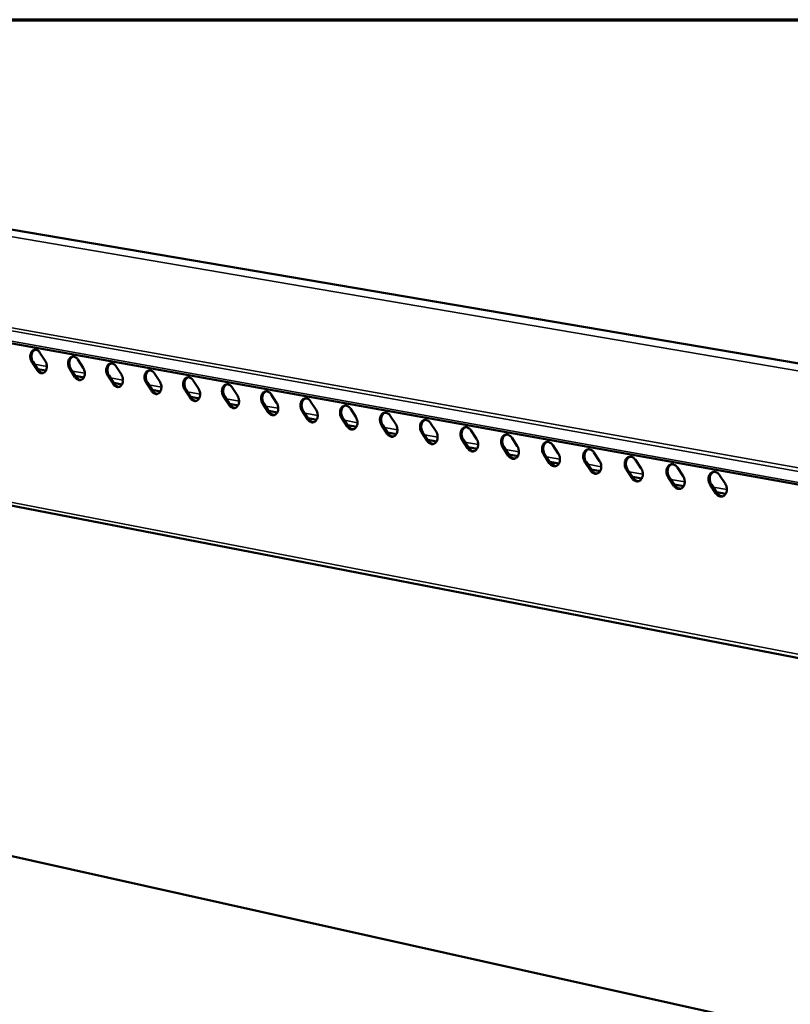
# Model space of a CAD drawing. Units: millimetres. Extents: x 65 to 5840, y 100 to 4100.
# Drawn here: x 5102 to 5416, y 3700 to 4100 of the extents above; entities that cross this region are included whole.
import ezdxf

# ---------------------------------------------------------------- set-up
doc = ezdxf.new("R2010")
doc.units = ezdxf.units.MM
doc.header["$LTSCALE"] = 20
for name, color, linetype, lineweight in [('Border (ISO)', 7, 'Continuous', 70), ('Visible (ISO)', 7, 'Continuous', 50), ('Visible Narrow (ISO)', 7, 'Continuous', 35)]:
    doc.layers.add(name, color=color, linetype=linetype, lineweight=lineweight)

# ---------------------------------------------------------------- blocks, each defined once
blk = doc.blocks.new('Borders Default Border')
at = {"layer": 'Border (ISO)', "flags": 128}
blk.add_lwpolyline([(5, 5), (5, 205), (292, 205), (292, 5), (5, 5)], dxfattribs=at)

msp = doc.modelspace()

# ---------------------------------------------------------------- linework, layer by layer
at = {"layer": 'Visible (ISO)'}
for p, q in [((5666.17, 3918.32), (4780.45, 4068.81)), ((5545.69, 3888.35), (4661, 4047.13)), ((4710.84, 3977.44), (5536.43, 3817.96)), ((5110.73, 3964.62), (5112.87, 3961.31)), ((5109.55, 3957.54), (5107.42, 3960.84)), ((5107.91, 3960.93), (5110.04, 3957.63)), ((5113.12, 3957.39), (5109.82, 3957.98)), ((5124.96, 3954.75), (5122.82, 3958.06)), ((5123.31, 3958.15), (5125.45, 3954.84)), ((5126.15, 3961.84), (5128.3, 3958.53)), ((5141.68, 3959.05), (5143.84, 3955.73)), ((5128.55, 3954.59), (5125.23, 3955.19)), ((5140.47, 3951.93), (5138.31, 3955.26)), ((5138.8, 3955.35), (5140.96, 3952.03)), ((5157.3, 3956.24), (5159.47, 3952.9)), ((5144.08, 3951.77), (5140.73, 3952.38)), ((5156.08, 3949.1), (5153.91, 3952.44)), ((5154.4, 3952.53), (5156.57, 3949.2)), ((5173.03, 3953.41), (5175.21, 3950.07)), ((5188.85, 3950.57), (5191.04, 3947.21)), ((5159.72, 3948.94), (5156.34, 3949.55)), ((5171.79, 3946.25), (5169.61, 3949.6)), ((5170.1, 3949.7), (5172.28, 3946.35)), ((5175.45, 3946.09), (5172.05, 3946.71)), ((5187.6, 3943.39), (5185.41, 3946.74)), ((5185.9, 3946.84), (5188.09, 3943.48)), ((5204.78, 3947.7), (5206.98, 3944.33)), ((5191.28, 3943.22), (5187.85, 3943.84)), ((5203.51, 3940.5), (5201.31, 3943.87)), ((5201.8, 3943.97), (5204, 3940.6)), ((5220.81, 3944.82), (5223.03, 3941.44)), ((5236.95, 3941.92), (5239.17, 3938.52)), ((5207.22, 3940.33), (5203.77, 3940.96)), ((5219.53, 3937.6), (5217.31, 3940.98)), ((5217.8, 3941.07), (5220.02, 3937.69)), ((5223.26, 3937.42), (5219.78, 3938.05)), ((5235.65, 3934.67), (5233.42, 3938.07)), ((5233.91, 3938.16), (5236.14, 3934.77)), ((5253.19, 3939), (5255.43, 3935.59)), ((5222.94, 3936.99), (5222.95, 3937.48)), ((5239.41, 3934.5), (5235.9, 3935.13)), ((5251.87, 3931.73), (5249.64, 3935.13)), ((5250.13, 3935.23), (5252.36, 3931.83)), ((5269.54, 3936.06), (5271.79, 3932.64)), ((5255.66, 3931.55), (5252.12, 3932.19)), ((5268.21, 3928.77), (5265.96, 3932.18)), ((5266.45, 3932.28), (5268.69, 3928.87)), ((5286, 3933.1), (5288.26, 3929.67)), ((5302.56, 3930.12), (5304.84, 3926.67)), ((5272.01, 3928.59), (5268.45, 3929.23)), ((5284.65, 3925.79), (5282.39, 3929.22)), ((5282.87, 3929.32), (5285.13, 3925.89)), ((5288.48, 3925.6), (5284.89, 3926.25)), ((5301.19, 3922.79), (5298.92, 3926.23)), ((5299.41, 3926.33), (5301.68, 3922.89)), ((5319.24, 3927.12), (5321.52, 3923.66)), ((5305.05, 3922.6), (5301.44, 3923.25)), ((5317.85, 3919.76), (5315.57, 3923.22)), ((5316.06, 3923.32), (5318.34, 3919.87)), ((5336.02, 3924.1), (5338.32, 3920.63)), ((5321.74, 3919.57), (5318.1, 3920.23)), ((5319.59, 3918.76), (5319.62, 3919.96)), ((5334.62, 3916.72), (5332.33, 3920.19)), ((5332.81, 3920.29), (5335.11, 3916.83)), ((5352.92, 3921.06), (5355.23, 3917.58)), ((5369.93, 3918), (5372.26, 3914.51)), ((5338.54, 3916.53), (5334.86, 3917.19)), ((5351.5, 3913.66), (5349.2, 3917.14)), ((5349.68, 3917.24), (5351.99, 3913.77)), ((5355.44, 3913.46), (5351.74, 3914.13)), ((5368.5, 3910.58), (5366.18, 3914.07)), ((5366.66, 3914.17), (5368.98, 3910.68)), ((5387.06, 3914.92), (5389.4, 3911.42)), ((5372.46, 3910.38), (5368.74, 3911.05)), ((5385.61, 3907.48), (5383.28, 3910.98)), ((5383.76, 3911.08), (5386.09, 3907.58)), ((5389.6, 3907.27), (5385.84, 3907.95)), ((4890.57, 3806.47), (5514.45, 3667.53))]:
    msp.add_line(p, q, dxfattribs=at)
at = {"layer": 'Visible (ISO)', "flags": 128}
for points in [[(5107.42, 3960.84, -0.031707), (5107.1, 3961.42, -0.051058), (5106.97, 3961.8, -0.013278), (5106.81, 3962.55, -0.030862), (5106.77, 3962.87, -0.033563), (5106.78, 3963.39, -0.032066), (5106.86, 3963.93, -0.040143), (5106.99, 3964.38, -0.03787), (5107.21, 3964.84, -0.050356), (5107.46, 3965.19, -0.048991), (5107.78, 3965.49, -0.059977), (5108.13, 3965.7, -0.05991), (5108.51, 3965.82, -0.059752), (5108.92, 3965.84, -0.059799), (5109.31, 3965.77, -0.04868), (5109.58, 3965.65, -0.023786), (5110.08, 3965.35, -0.06398), (5110.39, 3965.08, -0.046336), (5110.73, 3964.62)], [(5108.75, 3965.84, 0.046419), (5108.33, 3965.63, 0.07297), (5108.09, 3965.43, 0.024691), (5107.75, 3965.01, 0.044988), (5107.6, 3964.75, 0.034291), (5107.42, 3964.29, 0.036432), (5107.32, 3963.85, 0.029963), (5107.26, 3963.34, 0.031176), (5107.27, 3962.84, 0.029278), (5107.32, 3962.55, 0.011984), (5107.48, 3961.84, 0.048945), (5107.61, 3961.48, 0.030006), (5107.91, 3960.93)], [(5122.82, 3958.06, -0.031812), (5122.5, 3958.63, -0.051185), (5122.37, 3959.02, -0.01335), (5122.21, 3959.77, -0.030973), (5122.17, 3960.1, -0.03368), (5122.18, 3960.62, -0.032192), (5122.26, 3961.15, -0.040232), (5122.39, 3961.61, -0.037985), (5122.61, 3962.07, -0.050353), (5122.86, 3962.42, -0.049002), (5123.19, 3962.72, -0.059813), (5123.54, 3962.93, -0.059735), (5123.92, 3963.05, -0.059527), (5124.33, 3963.07, -0.059588), (5124.73, 3963, -0.048596), (5125, 3962.88, -0.023754), (5125.5, 3962.58, -0.063977), (5125.82, 3962.31, -0.04629), (5126.15, 3961.84)], [(5124.15, 3963.07, 0.04637), (5123.73, 3962.86, 0.072853), (5123.5, 3962.66, 0.024638), (5123.15, 3962.23, 0.044963), (5123, 3961.97, 0.034372), (5122.82, 3961.52, 0.03649), (5122.71, 3961.08, 0.03006), (5122.66, 3960.56, 0.031264), (5122.67, 3960.07, 0.029364), (5122.71, 3959.77, 0.012036), (5122.88, 3959.06, 0.049044), (5123.01, 3958.7, 0.030088), (5123.31, 3958.15)], [(5112.87, 3961.31, -0.03175), (5113.18, 3960.74, -0.051107), (5113.32, 3960.35, -0.013309), (5113.47, 3959.61, -0.030908), (5113.51, 3959.28, -0.033624), (5113.51, 3958.76, -0.032133), (5113.43, 3958.22, -0.040218), (5113.29, 3957.77, -0.037968), (5113.08, 3957.31, -0.050426), (5112.83, 3956.96, -0.049102), (5112.5, 3956.66, -0.059978), (5112.15, 3956.46, -0.059946), (5111.77, 3956.34, -0.059645), (5111.37, 3956.32, -0.05973), (5110.97, 3956.39, -0.048554), (5110.7, 3956.5, -0.023722), (5110.2, 3956.81, -0.063878), (5109.89, 3957.08, -0.046236), (5109.55, 3957.54)], [(5128.3, 3958.53, -0.031855), (5128.62, 3957.95, -0.051234), (5128.75, 3957.56, -0.013382), (5128.91, 3956.82, -0.031019), (5128.95, 3956.49, -0.033741), (5128.94, 3955.97, -0.03226), (5128.86, 3955.43, -0.040307), (5128.73, 3954.97, -0.038084), (5128.51, 3954.52, -0.050422), (5128.26, 3954.16, -0.049113), (5127.93, 3953.86, -0.059814), (5127.58, 3953.66, -0.059771), (5127.19, 3953.54, -0.059421), (5126.79, 3953.52, -0.05952), (5126.39, 3953.59, -0.04847), (5126.12, 3953.7, -0.023689), (5125.61, 3954.01, -0.063874), (5125.3, 3954.28, -0.04619), (5124.96, 3954.75)], [(5138.31, 3955.26, -0.031918), (5138, 3955.84, -0.051312), (5137.86, 3956.22, -0.013423), (5137.71, 3956.97, -0.031085), (5137.67, 3957.3, -0.033798), (5137.67, 3957.82, -0.032319), (5137.75, 3958.36, -0.040322), (5137.89, 3958.82, -0.0381), (5138.11, 3959.28, -0.050349), (5138.36, 3959.63, -0.049013), (5138.69, 3959.94, -0.059648), (5139.04, 3960.14, -0.059561), (5139.43, 3960.26, -0.059302), (5139.84, 3960.28, -0.059378), (5140.24, 3960.21, -0.048512), (5140.51, 3960.1, -0.02372), (5141.02, 3959.79, -0.063973), (5141.34, 3959.52, -0.046244), (5141.68, 3959.05)], [(5139.66, 3960.28, 0.046319), (5139.23, 3960.07, 0.072733), (5139, 3959.87, 0.024583), (5138.65, 3959.44, 0.044937), (5138.5, 3959.18, 0.034452), (5138.32, 3958.73, 0.036548), (5138.21, 3958.28, 0.030156), (5138.16, 3957.77, 0.031353), (5138.17, 3957.27, 0.029451), (5138.21, 3956.97, 0.012089), (5138.37, 3956.26, 0.049143), (5138.5, 3955.9, 0.030169), (5138.8, 3955.35)], [(5110.04, 3957.63, 0.040649), (5110.35, 3957.21, 0.058209), (5110.62, 3956.96, 0.01924), (5110.99, 3956.71, 0.023377), (5111.31, 3956.54, 0.071066), (5111.58, 3956.45, 0.045034), (5112.03, 3956.41)], [(5125.45, 3954.84, 0.040767), (5125.76, 3954.41, 0.058368), (5126.04, 3954.16, 0.019334), (5126.41, 3953.91, 0.023452), (5126.73, 3953.74, 0.071136), (5127.01, 3953.65, 0.045126), (5127.46, 3953.61)], [(5143.84, 3955.73, -0.031961), (5144.16, 3955.15, -0.051361), (5144.29, 3954.76, -0.013455), (5144.45, 3954.01, -0.031131), (5144.49, 3953.68, -0.033859), (5144.48, 3953.16, -0.032387), (5144.4, 3952.62, -0.040397), (5144.26, 3952.16, -0.038199), (5144.04, 3951.7, -0.050418), (5143.79, 3951.35, -0.049123), (5143.46, 3951.04, -0.059648), (5143.11, 3950.84, -0.059596), (5142.71, 3950.72, -0.059196), (5142.31, 3950.7, -0.05931), (5141.91, 3950.77, -0.048387), (5141.64, 3950.89, -0.023656), (5141.13, 3951.2, -0.06387), (5140.81, 3951.47, -0.046144), (5140.47, 3951.93)], [(5153.91, 3952.44, -0.032024), (5153.59, 3953.02, -0.051439), (5153.46, 3953.41, -0.013497), (5153.3, 3954.16, -0.031197), (5153.26, 3954.49, -0.033916), (5153.27, 3955.01, -0.032447), (5153.35, 3955.55, -0.040412), (5153.49, 3956.01, -0.038215), (5153.71, 3956.47, -0.050344), (5153.97, 3956.83, -0.049023), (5154.3, 3957.13, -0.059482), (5154.65, 3957.34, -0.059386), (5155.04, 3957.46, -0.059078), (5155.45, 3957.48, -0.059167), (5155.86, 3957.4, -0.048428), (5156.13, 3957.29, -0.023687), (5156.64, 3956.98, -0.063968), (5156.96, 3956.71, -0.046197), (5157.3, 3956.24)], [(5155.27, 3957.48, 0.046266), (5154.83, 3957.27, 0.072613), (5154.6, 3957.07, 0.024528), (5154.25, 3956.63, 0.04491), (5154.09, 3956.37, 0.034532), (5153.91, 3955.92, 0.036605), (5153.8, 3955.47, 0.030253), (5153.75, 3954.96, 0.031441), (5153.76, 3954.46, 0.029538), (5153.8, 3954.16, 0.012142), (5153.97, 3953.44, 0.049242), (5154.1, 3953.08, 0.03025), (5154.4, 3952.53)], [(5169.61, 3949.6, -0.032132), (5169.29, 3950.18, -0.051568), (5169.15, 3950.57, -0.013571), (5169, 3951.33, -0.03131), (5168.96, 3951.66, -0.034035), (5168.97, 3952.18, -0.032576), (5169.05, 3952.73, -0.040502), (5169.19, 3953.19, -0.03833), (5169.41, 3953.65, -0.050338), (5169.67, 3954, -0.049031), (5170, 3954.31, -0.059315), (5170.36, 3954.52, -0.05921), (5170.75, 3954.63, -0.058854), (5171.17, 3954.66, -0.058956), (5171.57, 3954.58, -0.048343), (5171.85, 3954.47, -0.023653), (5172.36, 3954.16, -0.063964), (5172.68, 3953.88, -0.046149), (5173.03, 3953.41)], [(5170.97, 3954.66, 0.046213), (5170.54, 3954.44, 0.07249), (5170.3, 3954.24, 0.024471), (5169.95, 3953.81, 0.044881), (5169.79, 3953.55, 0.034611), (5169.61, 3953.09, 0.036662), (5169.5, 3952.64, 0.03035), (5169.45, 3952.13, 0.031529), (5169.46, 3951.63, 0.029626), (5169.5, 3951.33, 0.012195), (5169.66, 3950.61, 0.04934), (5169.79, 3950.24, 0.030332), (5170.1, 3949.7)], [(5140.96, 3952.03, 0.040886), (5141.28, 3951.6, 0.058527), (5141.55, 3951.34, 0.01943), (5141.92, 3951.1, 0.023527), (5142.25, 3950.92, 0.071205), (5142.53, 3950.83, 0.045217), (5142.99, 3950.79)], [(5159.47, 3952.9, -0.032068), (5159.79, 3952.32, -0.051489), (5159.93, 3951.93, -0.013529), (5160.08, 3951.18, -0.031243), (5160.12, 3950.85, -0.033978), (5160.11, 3950.33, -0.032515), (5160.03, 3949.79, -0.040487), (5159.89, 3949.33, -0.038314), (5159.67, 3948.87, -0.050413), (5159.42, 3948.51, -0.049132), (5159.08, 3948.21, -0.059481), (5158.73, 3948, -0.059421), (5158.34, 3947.89, -0.058972), (5157.93, 3947.86, -0.059099), (5157.52, 3947.94, -0.048303), (5157.25, 3948.05, -0.023622), (5156.74, 3948.36, -0.063866), (5156.42, 3948.64, -0.046097), (5156.08, 3949.1)], [(5175.21, 3950.07, -0.032175), (5175.53, 3949.48, -0.051618), (5175.66, 3949.09, -0.013604), (5175.82, 3948.34, -0.031357), (5175.86, 3948, -0.034097), (5175.85, 3947.48, -0.032645), (5175.77, 3946.94, -0.040577), (5175.63, 3946.47, -0.03843), (5175.41, 3946.02, -0.050406), (5175.15, 3945.66, -0.049141), (5174.81, 3945.36, -0.059314), (5174.45, 3945.15, -0.059245), (5174.06, 3945.03, -0.058748), (5173.64, 3945.01, -0.058889), (5173.24, 3945.09, -0.048218), (5172.97, 3945.2, -0.023589), (5172.45, 3945.51, -0.063861), (5172.13, 3945.79, -0.04605), (5171.79, 3946.25)], [(5185.41, 3946.74, -0.032239), (5185.09, 3947.33, -0.051697), (5184.95, 3947.72, -0.013646), (5184.79, 3948.48, -0.031424), (5184.75, 3948.81, -0.034155), (5184.76, 3949.34, -0.032706), (5184.85, 3949.88, -0.040591), (5184.99, 3950.34, -0.038446), (5185.21, 3950.8, -0.050331), (5185.47, 3951.16, -0.049039), (5185.81, 3951.47, -0.059147), (5186.17, 3951.67, -0.059034), (5186.57, 3951.79, -0.05863), (5186.98, 3951.81, -0.058746), (5187.39, 3951.74, -0.048259), (5187.66, 3951.62, -0.023619), (5188.18, 3951.31, -0.063959), (5188.5, 3951.04, -0.046102), (5188.85, 3950.57)], [(5186.78, 3951.82, 0.046158), (5186.34, 3951.6, 0.072366), (5186.1, 3951.4, 0.024413), (5185.75, 3950.96, 0.044851), (5185.59, 3950.7, 0.03469), (5185.41, 3950.25, 0.036717), (5185.3, 3949.79, 0.030447), (5185.24, 3949.28, 0.031618), (5185.25, 3948.78, 0.029713), (5185.29, 3948.47, 0.012248), (5185.46, 3947.75, 0.049439), (5185.59, 3947.39, 0.030413), (5185.9, 3946.84)], [(5156.57, 3949.2, 0.041005), (5156.89, 3948.76, 0.058688), (5157.16, 3948.51, 0.019526), (5157.54, 3948.26, 0.023602), (5157.87, 3948.08, 0.071275), (5158.15, 3947.99, 0.045308), (5158.61, 3947.96)], [(5172.28, 3946.35, 0.041124), (5172.6, 3945.91, 0.058849), (5172.88, 3945.66, 0.019623), (5173.26, 3945.41, 0.023677), (5173.59, 3945.23, 0.071344), (5173.87, 3945.14, 0.0454), (5174.34, 3945.11)], [(5191.04, 3947.21, -0.032283), (5191.37, 3946.62, -0.051747), (5191.5, 3946.23, -0.013679), (5191.66, 3945.47, -0.031471), (5191.7, 3945.14, -0.034217), (5191.69, 3944.61, -0.032775), (5191.61, 3944.07, -0.040667), (5191.46, 3943.61, -0.038545), (5191.24, 3943.15, -0.050399), (5190.98, 3942.79, -0.049148), (5190.64, 3942.48, -0.059145), (5190.28, 3942.28, -0.059068), (5189.88, 3942.16, -0.058524), (5189.47, 3942.14, -0.058678), (5189.06, 3942.21, -0.048134), (5188.78, 3942.33, -0.023555), (5188.26, 3942.64, -0.063856), (5187.95, 3942.92, -0.046002), (5187.6, 3943.39)], [(5201.31, 3943.87, -0.032348), (5200.99, 3944.46, -0.051826), (5200.85, 3944.85, -0.013722), (5200.69, 3945.61, -0.031539), (5200.65, 3945.94, -0.034276), (5200.66, 3946.47, -0.032836), (5200.75, 3947.02, -0.040681), (5200.89, 3947.48, -0.038561), (5201.12, 3947.94, -0.050324), (5201.38, 3948.3, -0.049046), (5201.72, 3948.61, -0.058979), (5202.08, 3948.81, -0.058858), (5202.48, 3948.93, -0.058406), (5202.9, 3948.95, -0.058535), (5203.31, 3948.88, -0.048174), (5203.59, 3948.76, -0.023585), (5204.11, 3948.45, -0.063953), (5204.43, 3948.17, -0.046054), (5204.78, 3947.7)], [(5202.69, 3948.96, 0.046101), (5202.25, 3948.74, 0.07224), (5202.01, 3948.54, 0.024354), (5201.65, 3948.1, 0.044819), (5201.49, 3947.84, 0.034768), (5201.31, 3947.38, 0.036772), (5201.2, 3946.93, 0.030545), (5201.14, 3946.41, 0.031706), (5201.15, 3945.91, 0.029801), (5201.19, 3945.6, 0.012302), (5201.36, 3944.88, 0.049538), (5201.49, 3944.52, 0.030495), (5201.8, 3943.97)], [(5217.31, 3940.98, -0.032457), (5216.99, 3941.56, -0.051957), (5216.85, 3941.96, -0.013798), (5216.69, 3942.72, -0.031655), (5216.66, 3943.06, -0.034397), (5216.67, 3943.59, -0.032968), (5216.75, 3944.13, -0.040771), (5216.89, 3944.6, -0.038676), (5217.12, 3945.06, -0.050315), (5217.39, 3945.42, -0.049052), (5217.73, 3945.73, -0.058809), (5218.09, 3945.94, -0.058681), (5218.5, 3946.05, -0.058182), (5218.92, 3946.08, -0.058324), (5219.33, 3946, -0.048089), (5219.61, 3945.88, -0.023551), (5220.14, 3945.57, -0.063948), (5220.46, 3945.29, -0.046005), (5220.81, 3944.82)], [(5218.7, 3946.08, 0.046043), (5218.26, 3945.86, 0.072113), (5218.02, 3945.66, 0.024294), (5217.66, 3945.22, 0.044786), (5217.5, 3944.96, 0.034845), (5217.31, 3944.5, 0.036827), (5217.2, 3944.04, 0.030642), (5217.14, 3943.52, 0.031794), (5217.15, 3943.02, 0.029889), (5217.2, 3942.72, 0.012355), (5217.36, 3941.99, 0.049636), (5217.49, 3941.63, 0.030577), (5217.8, 3941.07)], [(5188.09, 3943.48, 0.041244), (5188.41, 3943.04, 0.059011), (5188.69, 3942.79, 0.01972), (5189.08, 3942.54, 0.023753), (5189.41, 3942.36, 0.071412), (5189.7, 3942.27, 0.045491), (5190.17, 3942.23)], [(5206.98, 3944.33, -0.032392), (5207.31, 3943.75, -0.051877), (5207.44, 3943.35, -0.013755), (5207.6, 3942.59, -0.031587), (5207.64, 3942.26, -0.034338), (5207.63, 3941.73, -0.032906), (5207.55, 3941.18, -0.040757), (5207.4, 3940.72, -0.038661), (5207.18, 3940.26, -0.050391), (5206.91, 3939.9, -0.049154), (5206.57, 3939.59, -0.058976), (5206.21, 3939.39, -0.058891), (5205.81, 3939.27, -0.0583), (5205.39, 3939.25, -0.058468), (5204.98, 3939.32, -0.04805), (5204.7, 3939.44, -0.023521), (5204.18, 3939.75, -0.063851), (5203.86, 3940.03, -0.045954), (5203.51, 3940.5)], [(5233.42, 3938.07, -0.032568), (5233.1, 3938.65, -0.052088), (5232.96, 3939.05, -0.013874), (5232.8, 3939.81, -0.031771), (5232.76, 3940.15, -0.034519), (5232.77, 3940.68, -0.0331), (5232.86, 3941.23, -0.040861), (5233, 3941.7, -0.038792), (5233.24, 3942.16, -0.050305), (5233.5, 3942.52, -0.049056), (5233.85, 3942.83, -0.058639), (5234.21, 3943.04, -0.058504), (5234.62, 3943.16, -0.057959), (5235.04, 3943.18, -0.058113), (5235.46, 3943.1, -0.048003), (5235.74, 3942.99, -0.023516), (5236.27, 3942.67, -0.063941), (5236.59, 3942.39, -0.045956), (5236.95, 3941.92)], [(5234.81, 3943.18, 0.045984), (5234.37, 3942.96, 0.071984), (5234.13, 3942.76, 0.024233), (5233.77, 3942.32, 0.044752), (5233.61, 3942.05, 0.034922), (5233.42, 3941.6, 0.036881), (5233.31, 3941.14, 0.03074), (5233.25, 3940.62, 0.031883), (5233.26, 3940.11, 0.029977), (5233.3, 3939.81, 0.012408), (5233.47, 3939.09, 0.049734), (5233.6, 3938.72, 0.030658), (5233.91, 3938.16)], [(5204, 3940.6, 0.041365), (5204.32, 3940.16, 0.059173), (5204.61, 3939.9, 0.019818), (5205, 3939.65, 0.023828), (5205.33, 3939.47, 0.071481), (5205.63, 3939.38, 0.045583), (5206.1, 3939.34)], [(5223.03, 3941.44, -0.032502), (5223.35, 3940.85, -0.052008), (5223.49, 3940.45, -0.013831), (5223.65, 3939.69, -0.031703), (5223.69, 3939.36, -0.03446), (5223.68, 3938.82, -0.033038), (5223.59, 3938.28, -0.040847), (5223.45, 3937.81, -0.038777), (5223.22, 3937.35, -0.050381), (5222.95, 3936.99, -0.049159), (5222.61, 3936.68, -0.058806), (5222.24, 3936.48, -0.058714), (5221.84, 3936.36, -0.058077), (5221.42, 3936.34, -0.058257), (5221, 3936.41, -0.047965), (5220.73, 3936.53, -0.023486), (5220.2, 3936.84, -0.063845), (5219.88, 3937.12, -0.045906), (5219.53, 3937.6)], [(5239.17, 3938.52, -0.032613), (5239.5, 3937.93, -0.052139), (5239.64, 3937.54, -0.013908), (5239.8, 3936.77, -0.03182), (5239.84, 3936.43, -0.034582), (5239.83, 3935.9, -0.03317), (5239.74, 3935.35, -0.040937), (5239.59, 3934.89, -0.038893), (5239.36, 3934.42, -0.050371), (5239.09, 3934.06, -0.049164), (5238.75, 3933.76, -0.058635), (5238.38, 3933.55, -0.058536), (5237.97, 3933.43, -0.057853), (5237.55, 3933.41, -0.058046), (5237.13, 3933.49, -0.04788), (5236.85, 3933.6, -0.023452), (5236.32, 3933.92, -0.063839), (5236, 3934.2, -0.045857), (5235.65, 3934.67)], [(5249.64, 3935.13, -0.032678), (5249.31, 3935.73, -0.052219), (5249.17, 3936.12, -0.013952), (5249.01, 3936.89, -0.031889), (5248.97, 3937.23, -0.034641), (5248.99, 3937.76, -0.033233), (5249.07, 3938.31, -0.04095), (5249.22, 3938.78, -0.038908), (5249.45, 3939.24, -0.050293), (5249.72, 3939.61, -0.04906), (5250.07, 3939.91, -0.058468), (5250.44, 3940.12, -0.058327), (5250.85, 3940.24, -0.057735), (5251.28, 3940.26, -0.057902), (5251.69, 3940.19, -0.047918), (5251.98, 3940.07, -0.023481), (5252.51, 3939.75, -0.063935), (5252.83, 3939.47, -0.045907), (5253.19, 3939)], [(5251.04, 3940.26, 0.045923), (5250.59, 3940.04, 0.071853), (5250.35, 3939.84, 0.024171), (5249.99, 3939.4, 0.044716), (5249.82, 3939.13, 0.034999), (5249.64, 3938.67, 0.036934), (5249.52, 3938.22, 0.030837), (5249.46, 3937.7, 0.031971), (5249.47, 3937.19, 0.030065), (5249.51, 3936.88, 0.012461), (5249.68, 3936.16, 0.049833), (5249.81, 3935.79, 0.03074), (5250.13, 3935.23)], [(5220.02, 3937.69, 0.041485), (5220.34, 3937.25, 0.059336), (5220.63, 3936.99, 0.019917), (5221.02, 3936.74, 0.023904), (5221.36, 3936.56, 0.071549), (5221.66, 3936.47, 0.045674), (5222.14, 3936.44)], [(5236.14, 3934.77, 0.041607), (5236.47, 3934.32, 0.059501), (5236.76, 3934.06, 0.020016), (5237.15, 3933.81, 0.023981), (5237.49, 3933.63, 0.071616), (5237.79, 3933.54, 0.045766), (5238.28, 3933.51)], [(5255.43, 3935.59, -0.032724), (5255.76, 3935, -0.052271), (5255.9, 3934.6, -0.013986), (5256.05, 3933.83, -0.031938), (5256.09, 3933.5, -0.034705), (5256.08, 3932.96, -0.033304), (5255.99, 3932.41, -0.041026), (5255.84, 3931.94, -0.039009), (5255.61, 3931.48, -0.050359), (5255.34, 3931.12, -0.049167), (5254.99, 3930.81, -0.058463), (5254.62, 3930.6, -0.058358), (5254.21, 3930.48, -0.05763), (5253.79, 3930.46, -0.057835), (5253.37, 3930.54, -0.047795), (5253.09, 3930.66, -0.023417), (5252.55, 3930.97, -0.063832), (5252.23, 3931.25, -0.045808), (5251.87, 3931.73)], [(5265.96, 3932.18, -0.03279), (5265.63, 3932.78, -0.052352), (5265.49, 3933.18, -0.01403), (5265.33, 3933.94, -0.032007), (5265.29, 3934.28, -0.034765), (5265.31, 3934.82, -0.033367), (5265.39, 3935.37, -0.04104), (5265.54, 3935.84, -0.039023), (5265.78, 3936.31, -0.050281), (5266.05, 3936.67, -0.049063), (5266.4, 3936.98, -0.058296), (5266.77, 3937.19, -0.058149), (5267.18, 3937.31, -0.057512), (5267.61, 3937.33, -0.05769), (5268.03, 3937.25, -0.047832), (5268.32, 3937.13, -0.023446), (5268.85, 3936.82, -0.063928), (5269.18, 3936.54, -0.045857), (5269.54, 3936.06)], [(5267.37, 3937.33, 0.045861), (5266.92, 3937.11, 0.07172), (5266.67, 3936.9, 0.024108), (5266.31, 3936.46, 0.044678), (5266.14, 3936.19, 0.035074), (5265.96, 3935.73, 0.036986), (5265.84, 3935.28, 0.030935), (5265.78, 3934.75, 0.032059), (5265.79, 3934.24, 0.030153), (5265.83, 3933.94, 0.012515), (5266, 3933.21, 0.049931), (5266.13, 3932.84, 0.030822), (5266.45, 3932.28)], [(5282.39, 3929.22, -0.032902), (5282.06, 3929.81, -0.052485), (5281.92, 3930.21, -0.014108), (5281.76, 3930.98, -0.032126), (5281.72, 3931.32, -0.034889), (5281.73, 3931.86, -0.033502), (5281.82, 3932.41, -0.041129), (5281.97, 3932.88, -0.039139), (5282.21, 3933.35, -0.050268), (5282.48, 3933.71, -0.049065), (5282.83, 3934.02, -0.058123), (5283.21, 3934.23, -0.05797), (5283.62, 3934.35, -0.057289), (5284.06, 3934.37, -0.057479), (5284.48, 3934.3, -0.047746), (5284.77, 3934.18, -0.02341), (5285.31, 3933.86, -0.063921), (5285.63, 3933.58, -0.045807), (5286, 3933.1)], [(5283.8, 3934.37, 0.045797), (5283.35, 3934.15, 0.071586), (5283.1, 3933.95, 0.024043), (5282.74, 3933.5, 0.044639), (5282.57, 3933.24, 0.03515), (5282.38, 3932.77, 0.037038), (5282.27, 3932.31, 0.031032), (5282.21, 3931.79, 0.032147), (5282.21, 3931.28, 0.030241), (5282.26, 3930.97, 0.012568), (5282.42, 3930.24, 0.050029), (5282.56, 3929.87, 0.030903), (5282.87, 3929.32)], [(5252.36, 3931.83, 0.041729), (5252.69, 3931.38, 0.059665), (5252.99, 3931.12, 0.020116), (5253.38, 3930.86, 0.024057), (5253.73, 3930.68, 0.071684), (5254.03, 3930.59, 0.045858), (5254.52, 3930.56)], [(5271.79, 3932.64, -0.032836), (5272.12, 3932.05, -0.052403), (5272.26, 3931.64, -0.014064), (5272.42, 3930.88, -0.032056), (5272.45, 3930.54, -0.034829), (5272.44, 3930, -0.033439), (5272.35, 3929.45, -0.041116), (5272.2, 3928.98, -0.039124), (5271.97, 3928.51, -0.050347), (5271.7, 3928.15, -0.049169), (5271.35, 3927.84, -0.05829), (5270.97, 3927.63, -0.05818), (5270.56, 3927.51, -0.057407), (5270.13, 3927.49, -0.057624), (5269.71, 3927.57, -0.047709), (5269.43, 3927.69, -0.023382), (5268.89, 3928.01, -0.063826), (5268.56, 3928.29, -0.045759), (5268.21, 3928.77)], [(5298.92, 3926.23, -0.033016), (5298.59, 3926.82, -0.052619), (5298.45, 3927.23, -0.014187), (5298.29, 3928, -0.032247), (5298.25, 3928.34, -0.035014), (5298.27, 3928.88, -0.033638), (5298.36, 3929.43, -0.041219), (5298.51, 3929.91, -0.039255), (5298.75, 3930.37, -0.050254), (5299.03, 3930.74, -0.049065), (5299.38, 3931.05, -0.057949), (5299.76, 3931.26, -0.057791), (5300.17, 3931.38, -0.057066), (5300.61, 3931.4, -0.057268), (5301.04, 3931.32, -0.04766), (5301.33, 3931.2, -0.023374), (5301.87, 3930.88, -0.063913), (5302.2, 3930.6, -0.045757), (5302.56, 3930.12)], [(5300.35, 3931.4, 0.045732), (5299.89, 3931.18, 0.071451), (5299.64, 3930.97, 0.023978), (5299.27, 3930.52, 0.044598), (5299.11, 3930.26, 0.035224), (5298.92, 3929.79, 0.037089), (5298.8, 3929.33, 0.03113), (5298.74, 3928.81, 0.032235), (5298.75, 3928.3, 0.03033), (5298.79, 3927.99, 0.012622), (5298.96, 3927.26, 0.050126), (5299.1, 3926.89, 0.030985), (5299.41, 3926.33)], [(5268.69, 3928.87, 0.041851), (5269.03, 3928.41, 0.059831), (5269.32, 3928.15, 0.020217), (5269.73, 3927.9, 0.024134), (5270.08, 3927.71, 0.071751), (5270.38, 3927.62, 0.045949), (5270.87, 3927.59)], [(5288.26, 3929.67, -0.032948), (5288.59, 3929.07, -0.052537), (5288.73, 3928.67, -0.014143), (5288.89, 3927.9, -0.032176), (5288.93, 3927.56, -0.034953), (5288.91, 3927.02, -0.033574), (5288.82, 3926.47, -0.041206), (5288.67, 3925.99, -0.03924), (5288.44, 3925.53, -0.050333), (5288.16, 3925.16, -0.04917), (5287.81, 3924.85, -0.058116), (5287.43, 3924.65, -0.058001), (5287.02, 3924.53, -0.057184), (5286.58, 3924.51, -0.057413), (5286.16, 3924.59, -0.047624), (5285.87, 3924.7, -0.023346), (5285.33, 3925.02, -0.063818), (5285.01, 3925.31, -0.045709), (5284.65, 3925.79)], [(5304.84, 3926.67, -0.033062), (5305.17, 3926.08, -0.052671), (5305.31, 3925.67, -0.014222), (5305.47, 3924.9, -0.032297), (5305.51, 3924.56, -0.035079), (5305.49, 3924.02, -0.03371), (5305.4, 3923.46, -0.041295), (5305.25, 3922.99, -0.039356), (5305.01, 3922.52, -0.050318), (5304.73, 3922.16, -0.04917), (5304.38, 3921.85, -0.057942), (5304, 3921.64, -0.057821), (5303.58, 3921.52, -0.056962), (5303.14, 3921.5, -0.057202), (5302.72, 3921.58, -0.047538), (5302.43, 3921.7, -0.023311), (5301.89, 3922.02, -0.06381), (5301.56, 3922.3, -0.045658), (5301.19, 3922.79)], [(5315.57, 3923.22, -0.033129), (5315.24, 3923.81, -0.052753), (5315.1, 3924.22, -0.014267), (5314.94, 3924.99, -0.032368), (5314.9, 3925.34, -0.035139), (5314.91, 3925.88, -0.033774), (5315, 3926.43, -0.041308), (5315.16, 3926.91, -0.03937), (5315.4, 3927.38, -0.050238), (5315.68, 3927.74, -0.049065), (5316.03, 3928.06, -0.057774), (5316.42, 3928.27, -0.057612), (5316.84, 3928.39, -0.056844), (5317.27, 3928.41, -0.057056), (5317.71, 3928.33, -0.047573), (5317.99, 3928.21, -0.023338), (5318.54, 3927.89, -0.063905), (5318.87, 3927.6, -0.045706), (5319.24, 3927.12)], [(5317, 3928.4, 0.045666), (5316.55, 3928.18, 0.071313), (5316.29, 3927.97, 0.023912), (5315.92, 3927.53, 0.044556), (5315.76, 3927.26, 0.035298), (5315.56, 3926.8, 0.037139), (5315.45, 3926.33, 0.031228), (5315.39, 3925.81, 0.032323), (5315.39, 3925.29, 0.030418), (5315.44, 3924.98, 0.012675), (5315.6, 3924.25, 0.050224), (5315.74, 3923.88, 0.031067), (5316.06, 3923.32)], [(5285.13, 3925.89, 0.041974), (5285.47, 3925.43, 0.059998), (5285.77, 3925.17, 0.020318), (5286.17, 3924.91, 0.024211), (5286.53, 3924.72, 0.071818), (5286.84, 3924.63, 0.046041), (5287.33, 3924.61)], [(5301.68, 3922.89, 0.042097), (5302.02, 3922.43, 0.060165), (5302.32, 3922.16, 0.02042), (5302.73, 3921.9, 0.024288), (5303.09, 3921.72, 0.071884), (5303.4, 3921.63, 0.046133), (5303.9, 3921.6)], [(5321.52, 3923.66, -0.033176), (5321.86, 3923.07, -0.052806), (5322, 3922.66, -0.014302), (5322.16, 3921.89, -0.032418), (5322.2, 3921.54, -0.035205), (5322.18, 3921, -0.033848), (5322.09, 3920.44, -0.041385), (5321.93, 3919.97, -0.039472), (5321.69, 3919.5, -0.050302), (5321.41, 3919.13, -0.049169), (5321.06, 3918.82, -0.057766), (5320.67, 3918.61, -0.057642), (5320.25, 3918.49, -0.056739), (5319.81, 3918.48, -0.056991), (5319.38, 3918.56, -0.047452), (5319.1, 3918.67, -0.023275), (5318.55, 3919, -0.063802), (5318.22, 3919.28, -0.045608), (5317.85, 3919.76)], [(5332.33, 3920.19, -0.033244), (5331.99, 3920.79, -0.052889), (5331.85, 3921.19, -0.014348), (5331.69, 3921.97, -0.03249), (5331.65, 3922.32, -0.035266), (5331.67, 3922.86, -0.033912), (5331.76, 3923.42, -0.041398), (5331.92, 3923.89, -0.039486), (5332.16, 3924.36, -0.050222), (5332.44, 3924.73, -0.049063), (5332.8, 3925.04, -0.057599), (5333.18, 3925.25, -0.057433), (5333.61, 3925.37, -0.056621), (5334.05, 3925.39, -0.056845), (5334.48, 3925.31, -0.047487), (5334.77, 3925.19, -0.023302), (5335.32, 3924.87, -0.063896), (5335.66, 3924.59, -0.045655), (5336.02, 3924.1)], [(5333.77, 3925.39, 0.045598), (5333.31, 3925.17, 0.071174), (5333.06, 3924.96, 0.023844), (5332.68, 3924.51, 0.044513), (5332.51, 3924.24, 0.035371), (5332.32, 3923.78, 0.037188), (5332.2, 3923.31, 0.031326), (5332.14, 3922.78, 0.032411), (5332.15, 3922.27, 0.030507), (5332.19, 3921.96, 0.012728), (5332.36, 3921.23, 0.050321), (5332.5, 3920.85, 0.031149), (5332.81, 3920.29)], [(5349.2, 3917.14, -0.03336), (5348.86, 3917.74, -0.053025), (5348.72, 3918.15, -0.014429), (5348.56, 3918.92, -0.032613), (5348.52, 3919.27, -0.035393), (5348.54, 3919.82, -0.03405), (5348.63, 3920.38, -0.041487), (5348.79, 3920.86, -0.039602), (5349.03, 3921.33, -0.050204), (5349.32, 3921.7, -0.049061), (5349.68, 3922.01, -0.057422), (5350.06, 3922.22, -0.057252), (5350.49, 3922.34, -0.056399), (5350.94, 3922.36, -0.056634), (5351.37, 3922.28, -0.0474), (5351.66, 3922.16, -0.023265), (5352.22, 3921.83, -0.063887), (5352.55, 3921.55, -0.045603), (5352.92, 3921.06)], [(5350.64, 3922.36, 0.045528), (5350.18, 3922.13, 0.071034), (5349.93, 3921.92, 0.023775), (5349.55, 3921.47, 0.044468), (5349.38, 3921.2, 0.035443), (5349.19, 3920.74, 0.037237), (5349.07, 3920.27, 0.031423), (5349.01, 3919.74, 0.032499), (5349.01, 3919.23, 0.030596), (5349.06, 3918.92, 0.012782), (5349.23, 3918.18, 0.050418), (5349.36, 3917.8, 0.03123), (5349.68, 3917.24)], [(5318.34, 3919.87, 0.042221), (5318.68, 3919.4, 0.060333), (5318.99, 3919.14, 0.020523), (5319.4, 3918.88, 0.024366), (5319.76, 3918.69, 0.07195), (5320.08, 3918.6, 0.046225), (5320.58, 3918.58)], [(5338.32, 3920.63, -0.033291), (5338.66, 3920.03, -0.052941), (5338.8, 3919.62, -0.014383), (5338.96, 3918.85, -0.032541), (5339, 3918.5, -0.035331), (5338.98, 3917.96, -0.033986), (5338.89, 3917.4, -0.041475), (5338.73, 3916.92, -0.039588), (5338.49, 3916.45, -0.050285), (5338.21, 3916.09, -0.049168), (5337.85, 3915.78, -0.05759), (5337.46, 3915.57, -0.057461), (5337.04, 3915.45, -0.056517), (5336.6, 3915.43, -0.05678), (5336.16, 3915.51, -0.047365), (5335.87, 3915.63, -0.023238), (5335.32, 3915.95, -0.063794), (5334.99, 3916.24, -0.045557), (5334.62, 3916.72)], [(5366.18, 3914.07, -0.033476), (5365.84, 3914.67, -0.053161), (5365.7, 3915.08, -0.014511), (5365.54, 3915.86, -0.032737), (5365.5, 3916.21, -0.035521), (5365.52, 3916.76, -0.03419), (5365.61, 3917.32, -0.041576), (5365.77, 3917.8, -0.039718), (5366.02, 3918.27, -0.050185), (5366.3, 3918.64, -0.049057), (5366.67, 3918.95, -0.057245), (5367.06, 3919.17, -0.057072), (5367.49, 3919.28, -0.056177), (5367.94, 3919.3, -0.056422), (5368.38, 3919.22, -0.047313), (5368.67, 3919.1, -0.023228), (5369.22, 3918.78, -0.063877), (5369.56, 3918.49, -0.045551), (5369.93, 3918)], [(5367.63, 3919.3, 0.045457), (5367.17, 3919.08, 0.070892), (5366.91, 3918.87, 0.023706), (5366.53, 3918.41, 0.044421), (5366.37, 3918.14, 0.035515), (5366.17, 3917.68, 0.037285), (5366.05, 3917.21, 0.031521), (5365.99, 3916.68, 0.032587), (5365.99, 3916.16, 0.030684), (5366.04, 3915.85, 0.012835), (5366.2, 3915.11, 0.050515), (5366.34, 3914.74, 0.031312), (5366.66, 3914.17)], [(5335.11, 3916.83, 0.042346), (5335.46, 3916.36, 0.060502), (5335.76, 3916.09, 0.020627), (5336.18, 3915.83, 0.024443), (5336.55, 3915.64, 0.072016), (5336.86, 3915.55, 0.046318), (5337.37, 3915.53)], [(5355.23, 3917.58, -0.033407), (5355.57, 3916.98, -0.053078), (5355.71, 3916.57, -0.014464), (5355.87, 3915.79, -0.032664), (5355.91, 3915.44, -0.035459), (5355.89, 3914.9, -0.034125), (5355.8, 3914.34, -0.041564), (5355.64, 3913.86, -0.039705), (5355.4, 3913.39, -0.050267), (5355.11, 3913.02, -0.049164), (5354.75, 3912.71, -0.057413), (5354.36, 3912.5, -0.057281), (5353.93, 3912.38, -0.056295), (5353.49, 3912.36, -0.056569), (5353.05, 3912.44, -0.047279), (5352.76, 3912.56, -0.023202), (5352.21, 3912.89, -0.063785), (5351.87, 3913.17, -0.045505), (5351.5, 3913.66)], [(5372.26, 3914.51, -0.033524), (5372.59, 3913.91, -0.053215), (5372.74, 3913.49, -0.014547), (5372.9, 3912.72, -0.032788), (5372.94, 3912.36, -0.035587), (5372.92, 3911.82, -0.034265), (5372.83, 3911.26, -0.041653), (5372.67, 3910.77, -0.039821), (5372.42, 3910.3, -0.050247), (5372.13, 3909.93, -0.04916), (5371.77, 3909.62, -0.057235), (5371.37, 3909.41, -0.0571), (5370.94, 3909.29, -0.056074), (5370.5, 3909.27, -0.056358), (5370.06, 3909.36, -0.047192), (5369.76, 3909.48, -0.023165), (5369.21, 3909.8, -0.063775), (5368.87, 3910.09, -0.045453), (5368.5, 3910.58)], [(5383.28, 3910.98, -0.033593), (5382.94, 3911.58, -0.053299), (5382.79, 3912, -0.014593), (5382.63, 3912.78, -0.032862), (5382.59, 3913.13, -0.03565), (5382.61, 3913.68, -0.03433), (5382.71, 3914.24, -0.041666), (5382.87, 3914.72, -0.039833), (5383.12, 3915.19, -0.050165), (5383.41, 3915.56, -0.049053), (5383.77, 3915.88, -0.057067), (5384.17, 3916.09, -0.056891), (5384.6, 3916.21, -0.055955), (5385.05, 3916.23, -0.05621), (5385.49, 3916.15, -0.047225), (5385.79, 3916.03, -0.023191), (5386.35, 3915.7, -0.063868), (5386.69, 3915.41, -0.045499), (5387.06, 3914.92)], [(5384.74, 3916.23, 0.045385), (5384.27, 3916, 0.070748), (5384.01, 3915.79, 0.023635), (5383.63, 3915.33, 0.044373), (5383.46, 3915.06, 0.035586), (5383.26, 3914.6, 0.037332), (5383.14, 3914.13, 0.031619), (5383.08, 3913.6, 0.032675), (5383.09, 3913.08, 0.030773), (5383.13, 3912.77, 0.012888), (5383.3, 3912.03, 0.050612), (5383.44, 3911.65, 0.031393), (5383.76, 3911.08)], [(5351.99, 3913.77, 0.042471), (5352.34, 3913.3, 0.060672), (5352.65, 3913.03, 0.020731), (5353.07, 3912.76, 0.024522), (5353.44, 3912.58, 0.072082), (5353.76, 3912.49, 0.04641), (5354.28, 3912.47)], [(5368.98, 3910.68, 0.042597), (5369.34, 3910.21, 0.060842), (5369.65, 3909.94, 0.020837), (5370.07, 3909.68, 0.0246), (5370.45, 3909.49, 0.072148), (5370.77, 3909.4, 0.046503), (5371.29, 3909.38)], [(5389.4, 3911.42, -0.033641), (5389.73, 3910.81, -0.053352), (5389.88, 3910.4, -0.014629), (5390.04, 3909.62, -0.032914), (5390.08, 3909.26, -0.035716), (5390.06, 3908.72, -0.034406), (5389.96, 3908.15, -0.041743), (5389.8, 3907.67, -0.039937), (5389.55, 3907.2, -0.050227), (5389.26, 3906.83, -0.049155), (5388.9, 3906.51, -0.057056), (5388.5, 3906.3, -0.056918), (5388.07, 3906.18, -0.055852), (5387.62, 3906.17, -0.056146), (5387.17, 3906.25, -0.047105), (5386.88, 3906.37, -0.023128), (5386.32, 3906.7, -0.063765), (5385.98, 3906.98, -0.045401), (5385.61, 3907.48)], [(5386.09, 3907.58, 0.042723), (5386.45, 3907.11, 0.061014), (5386.76, 3906.83, 0.020943), (5387.19, 3906.57, 0.024679), (5387.57, 3906.38, 0.072213), (5387.9, 3906.29, 0.046595), (5388.42, 3906.27)]]:
    msp.add_lwpolyline(points, format="xyb", dxfattribs=at)
at = {"layer": 'Visible Narrow (ISO)'}
for p, q in [((5650.55, 3917.77), (4763.83, 4068.95)), ((4660.37, 4051.8), (5545.4, 3893.89)), ((5546.14, 3895.18), (4661.07, 4052.87)), ((5545.21, 3889.33), (4660.43, 4047.98)), ((5536.63, 3819.37), (4709.93, 3978.84)), ((5107.42, 3960.84), (5107.91, 3960.93)), ((5108.53, 3959.97), (5113.52, 3959.07)), ((5122.82, 3958.06), (5123.31, 3958.15)), ((5109.55, 3957.54), (5110.04, 3957.63)), ((5123.94, 3957.18), (5128.95, 3956.27)), ((5124.96, 3954.75), (5125.45, 3954.84)), ((5138.31, 3955.26), (5138.8, 3955.35)), ((5139.44, 3954.38), (5144.49, 3953.46)), ((5140.47, 3951.93), (5140.96, 3952.03)), ((5153.91, 3952.44), (5154.4, 3952.53)), ((5155.04, 3951.55), (5160.13, 3950.63)), ((5156.08, 3949.1), (5156.57, 3949.2)), ((5169.61, 3949.6), (5170.1, 3949.7)), ((5170.74, 3948.71), (5175.86, 3947.79)), ((5171.79, 3946.25), (5172.28, 3946.35)), ((5185.41, 3946.74), (5185.9, 3946.84)), ((5186.54, 3945.86), (5191.7, 3944.92)), ((5187.6, 3943.39), (5188.09, 3943.48)), ((5201.31, 3943.87), (5201.8, 3943.97)), ((5202.44, 3942.98), (5207.64, 3942.04)), ((5203.51, 3940.5), (5204, 3940.6)), ((5217.31, 3940.98), (5217.8, 3941.07)), ((5218.45, 3940.08), (5223.69, 3939.14)), ((5233.42, 3938.07), (5233.91, 3938.16)), ((5219.53, 3937.6), (5220.02, 3937.69)), ((5234.56, 3937.17), (5239.84, 3936.21)), ((5235.65, 3934.67), (5236.14, 3934.77)), ((5249.64, 3935.13), (5250.13, 3935.23)), ((5250.78, 3934.24), (5256.1, 3933.27)), ((5251.87, 3931.73), (5252.36, 3931.83)), ((5265.96, 3932.18), (5266.45, 3932.28)), ((5267.1, 3931.28), (5272.46, 3930.31)), ((5268.21, 3928.77), (5268.69, 3928.87)), ((5282.39, 3929.22), (5282.87, 3929.32)), ((5283.54, 3928.31), (5288.93, 3927.33)), ((5298.92, 3926.23), (5299.41, 3926.33)), ((5284.65, 3925.79), (5285.13, 3925.89)), ((5300.08, 3925.32), (5305.51, 3924.34)), ((5301.19, 3922.79), (5301.68, 3922.89)), ((5315.57, 3923.22), (5316.06, 3923.32)), ((5316.73, 3922.31), (5322.2, 3921.32)), ((5317.85, 3919.76), (5318.34, 3919.87)), ((5332.33, 3920.19), (5332.81, 3920.29)), ((5333.49, 3919.28), (5339, 3918.28)), ((5334.62, 3916.72), (5335.11, 3916.83)), ((5349.2, 3917.14), (5349.68, 3917.24)), ((5350.36, 3916.22), (5355.91, 3915.22)), ((5366.18, 3914.07), (5366.66, 3914.17)), ((5351.5, 3913.66), (5351.99, 3913.77)), ((5367.34, 3913.15), (5372.94, 3912.14)), ((5368.5, 3910.58), (5368.98, 3910.68)), ((5383.28, 3910.98), (5383.76, 3911.08)), ((5384.44, 3910.06), (5390.08, 3909.04)), ((5385.61, 3907.48), (5386.09, 3907.58))]:
    msp.add_line(p, q, dxfattribs=at)

# ---------------------------------------------------------------- block references
at = {"xscale": 20, "yscale": 20, "zscale": 20}
msp.add_blockref('Borders Default Border', (0, 0), dxfattribs=at)

doc.saveas('drawing.dxf')
